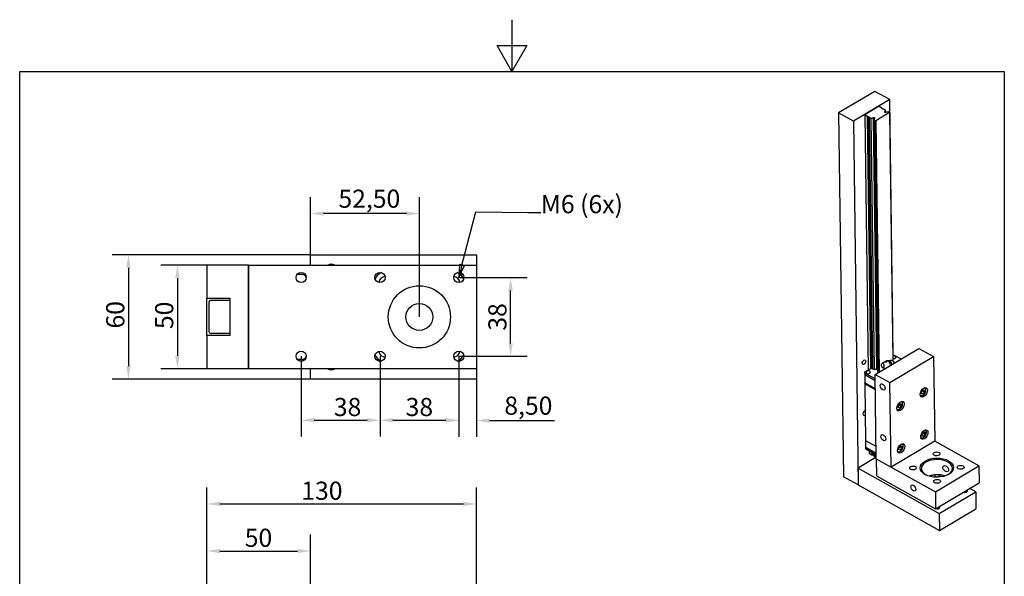
# Paper-space layout 'Layout1' of a CAD drawing. Extents: x 0 to 210, y 0 to 297.
# Drawn here: x 10 to 200, y 190 to 297 of the extents above; entities that cross this region are included whole.
import ezdxf

# ---------------------------------------------------------------- set-up
doc = ezdxf.new("R2010")
doc.units = 0
doc.header["$LTSCALE"] = 0.4
doc.layers.get('0').update_dxf_attribs({"linetype": 'CONTINUOUS'})
doc.layers.get('DEFPOINTS').update_dxf_attribs({"linetype": 'CONTINUOUS'})
for name, color, linetype in [('AM_0', 7, 'CONTINUOUS'), ('AM_1', 7, 'CONTINUOUS'), ('AM_5', 7, 'CONTINUOUS')]:
    doc.layers.add(name, color=color, linetype=linetype)
doc.styles.add('TEXTSTYLE9', font='ARIAL.TTF', dxfattribs={"width": 0.94})
doc.dimstyles.new('DEFAULT-ISO', dxfattribs={"dimtxt": 3.5, "dimasz": 2.5, "dimexe": 3.175, "dimexo": 0, "dimgap": 0.762, "dimtad": 1, "dimrnd": 1e-08, "dimzin": 0, "dimtxsty": 'TEXTSTYLE9', "dimblk2": 'CLOSED', "dimcen": 0.09, "dimdle": 10, "dimclrd": 47, "dimclre": 47, "dimclrt": 47, "dimazin": 3, "dimtfac": 1, "dimtofl": 0, "dimtmove": 0, "dimatfit": 3, "dimtolj": 1, "dimtzin": 0})

# ---------------------------------------------------------------- blocks, each defined once
blk = doc.blocks.new('2DTRANSBORDER1')
at = {"layer": 'AM_1', "color": 7, "linetype": 'CONTINUOUS'}
for points in [[(10.5, 29.7), (10.5, 28.7), (10.211, 29.2), (10.789, 29.2), (10.5, 28.7)], [(1, 1), (1, 28.7), (20, 28.7), (20, 1), (1, 1)]]:
    blk.add_lwpolyline(points, dxfattribs=at)
blk = doc.blocks.new('*D5')
at = {"layer": 'AM_5', "color": 47, "linetype": 'CONTINUOUS'}
for p, q in [((64.33, 232.02), (64.33, 216.51)), ((79.53, 232.02), (79.53, 216.51)), ((66.83, 219.68), (77.03, 219.68))]:
    blk.add_line(p, q, dxfattribs=at)
for points in [[(66.83, 220.1), (66.83, 219.27), (64.33, 219.68)], [(77.03, 220.1), (77.03, 219.27), (79.53, 219.68)]]:
    blk.add_solid(points, dxfattribs=at)
at = {"layer": 'DEFPOINTS', "color": 0, "linetype": 'CONTINUOUS'}
for p in [(64.33, 232.02), (79.53, 232.02), (79.53, 219.68)]:
    blk.add_point(p, dxfattribs=at)
at = {"layer": 'AM_5', "color": 47, "linetype": 'CONTINUOUS', "insert": (73.27, 222.23), "char_height": 3.5, "attachment_point": 5, "style": 'TEXTSTYLE9'}
blk.add_mtext('\\A1;38', dxfattribs=at)
blk = doc.blocks.new('_CLOSED')
at = {"color": 0, "linetype": 'BYBLOCK'}
for p, q in [((-1, 0.167), (0, 0)), ((-1, 0.167), (-1, -0.167)), ((0, 0), (-1, -0.167)), ((0, 0), (-1, 0))]:
    blk.add_line(p, q, dxfattribs=at)
blk = doc.blocks.new('*D6')
at = {"layer": 'AM_5', "color": 47, "linetype": 'CONTINUOUS'}
for p, q in [((79.53, 232.02), (79.53, 216.51)), ((94.73, 232.02), (94.73, 216.51)), ((82.03, 219.68), (92.23, 219.68))]:
    blk.add_line(p, q, dxfattribs=at)
for points in [[(82.03, 220.1), (82.03, 219.27), (79.53, 219.68)], [(92.23, 220.1), (92.23, 219.27), (94.73, 219.68)]]:
    blk.add_solid(points, dxfattribs=at)
at = {"layer": 'DEFPOINTS', "color": 0, "linetype": 'CONTINUOUS'}
for p in [(79.53, 232.02), (94.73, 232.02), (94.73, 219.68)]:
    blk.add_point(p, dxfattribs=at)
at = {"layer": 'AM_5', "color": 47, "linetype": 'CONTINUOUS', "insert": (87.13, 222.23), "char_height": 3.5, "attachment_point": 5, "style": 'TEXTSTYLE9'}
blk.add_mtext('\\A1;38', dxfattribs=at)
blk = doc.blocks.new('*D7')
at = {"layer": 'AM_5', "color": 47, "linetype": 'CONTINUOUS'}
for p, q in [((94.73, 232.02), (94.73, 216.45)), ((98.13, 229.62), (98.13, 216.45)), ((92.23, 219.62), (89.73, 219.62)), ((100.63, 219.62), (113.19, 219.62))]:
    blk.add_line(p, q, dxfattribs=at)
for points in [[(92.23, 220.04), (92.23, 219.2), (94.73, 219.62)], [(100.63, 220.04), (100.63, 219.2), (98.13, 219.62)]]:
    blk.add_solid(points, dxfattribs=at)
at = {"layer": 'DEFPOINTS', "color": 0, "linetype": 'CONTINUOUS'}
for p in [(94.73, 232.02), (98.13, 229.62), (98.13, 219.62)]:
    blk.add_point(p, dxfattribs=at)
at = {"layer": 'AM_5', "color": 47, "linetype": 'CONTINUOUS', "insert": (108.16, 222.49), "char_height": 3.5, "attachment_point": 5, "style": 'TEXTSTYLE9'}
blk.add_mtext('\\A1;8,50', dxfattribs=at)
blk = doc.blocks.new('*D8')
at = {"layer": 'AM_5', "color": 47, "linetype": 'CONTINUOUS'}
for p, q in [((94.73, 247.22), (107.9, 247.22)), ((104.73, 234.52), (104.73, 244.72)), ((94.73, 232.02), (107.9, 232.02))]:
    blk.add_line(p, q, dxfattribs=at)
for points in [[(104.31, 244.72), (105.14, 244.72), (104.73, 247.22)], [(104.31, 234.52), (105.14, 234.52), (104.73, 232.02)]]:
    blk.add_solid(points, dxfattribs=at)
at = {"layer": 'DEFPOINTS', "color": 0, "linetype": 'CONTINUOUS'}
for p in [(94.73, 247.22), (104.73, 247.22), (94.73, 232.02)]:
    blk.add_point(p, dxfattribs=at)
at = {"layer": 'AM_5', "color": 47, "linetype": 'CONTINUOUS', "insert": (102.18, 239.62), "char_height": 3.5, "attachment_point": 5, "rotation": 90, "style": 'TEXTSTYLE9'}
blk.add_mtext('\\A1;38', dxfattribs=at)
blk = doc.blocks.new('*D9')
at = {"layer": 'AM_5', "color": 47, "linetype": 'CONTINUOUS'}
for p, q in [((66.13, 251.62), (66.13, 262.75)), ((87.13, 239.62), (87.13, 262.75)), ((84.63, 259.58), (68.63, 259.58))]:
    blk.add_line(p, q, dxfattribs=at)
for points in [[(68.63, 259.99), (68.63, 259.16), (66.13, 259.58)], [(84.63, 259.99), (84.63, 259.16), (87.13, 259.58)]]:
    blk.add_solid(points, dxfattribs=at)
at = {"layer": 'DEFPOINTS', "color": 0, "linetype": 'CONTINUOUS'}
for p in [(66.13, 259.58), (66.13, 251.62), (87.13, 239.62)]:
    blk.add_point(p, dxfattribs=at)
at = {"layer": 'AM_5', "color": 47, "linetype": 'CONTINUOUS', "insert": (77.47, 262.44), "char_height": 3.5, "attachment_point": 5, "style": 'TEXTSTYLE9'}
blk.add_mtext('\\A1;52,50', dxfattribs=at)
blk = doc.blocks.new('*D10')
at = {"layer": 'AM_5', "color": 47, "linetype": 'CONTINUOUS'}
for p, q in [((66.13, 251.62), (27.82, 251.62)), ((30.99, 249.12), (30.99, 230.12)), ((66.13, 227.62), (27.82, 227.62))]:
    blk.add_line(p, q, dxfattribs=at)
for points in [[(30.58, 249.12), (31.41, 249.12), (30.99, 251.62)], [(30.58, 230.12), (31.41, 230.12), (30.99, 227.62)]]:
    blk.add_solid(points, dxfattribs=at)
at = {"layer": 'DEFPOINTS', "color": 0, "linetype": 'CONTINUOUS'}
for p in [(66.13, 251.62), (30.99, 227.62), (66.13, 227.62)]:
    blk.add_point(p, dxfattribs=at)
at = {"layer": 'AM_5', "color": 47, "linetype": 'CONTINUOUS', "insert": (28.44, 240.03), "char_height": 3.5, "attachment_point": 5, "rotation": 90, "style": 'TEXTSTYLE9'}
blk.add_mtext('\\A1;60', dxfattribs=at)
blk = doc.blocks.new('*D11')
at = {"layer": 'AM_5', "color": 47, "linetype": 'CONTINUOUS'}
for p, q in [((46.13, 249.62), (37.26, 249.62)), ((40.44, 247.12), (40.44, 232.12)), ((46.13, 229.62), (37.26, 229.62))]:
    blk.add_line(p, q, dxfattribs=at)
for points in [[(40.02, 247.12), (40.85, 247.12), (40.44, 249.62)], [(40.02, 232.12), (40.85, 232.12), (40.44, 229.62)]]:
    blk.add_solid(points, dxfattribs=at)
at = {"layer": 'DEFPOINTS', "color": 0, "linetype": 'CONTINUOUS'}
for p in [(46.13, 249.62), (40.44, 229.62), (46.13, 229.62)]:
    blk.add_point(p, dxfattribs=at)
at = {"layer": 'AM_5', "color": 47, "linetype": 'CONTINUOUS', "insert": (37.89, 239.92), "char_height": 3.5, "attachment_point": 5, "rotation": 90, "style": 'TEXTSTYLE9'}
blk.add_mtext('\\A1;50', dxfattribs=at)
blk = doc.blocks.new('2DTRANSSYMBOL1')
at = {"color": 0}
blk.add_solid([(9.487, 24.977), (9.473, 24.722), (9.584, 24.952), (9.487, 24.977)], dxfattribs=at)
at = {"layer": 'AM_5', "color": 7, "linetype": 'CONTINUOUS'}
for p, q in [((9.535, 24.964), (9.8, 25.989)), ((9.8, 25.989), (10.805, 25.981)), ((10.805, 25.981), (11.055, 25.981)), ((9.487, 24.977), (9.473, 24.722)), ((9.535, 24.964), (9.473, 24.722)), ((9.473, 24.722), (9.584, 24.952)), ((9.584, 24.952), (9.487, 24.977))]:
    blk.add_line(p, q, dxfattribs=at)
blk.add_lwpolyline([(9.487, 24.977), (9.473, 24.722), (9.584, 24.952), (9.487, 24.977)], dxfattribs=at)
blk = doc.blocks.new('*D14')
at = {"layer": 'AM_5', "color": 47, "linetype": 'CONTINUOUS'}
for p, q in [((46.13, 185.99), (46.13, 197.61)), ((66.13, 145), (66.13, 197.61)), ((48.63, 194.43), (63.63, 194.43))]:
    blk.add_line(p, q, dxfattribs=at)
for points in [[(48.63, 194.85), (48.63, 194.02), (46.13, 194.43)], [(63.63, 194.85), (63.63, 194.02), (66.13, 194.43)]]:
    blk.add_solid(points, dxfattribs=at)
at = {"layer": 'DEFPOINTS', "color": 0, "linetype": 'CONTINUOUS'}
for p in [(66.13, 194.43), (46.13, 185.99), (66.13, 145)]:
    blk.add_point(p, dxfattribs=at)
at = {"layer": 'AM_5', "color": 47, "linetype": 'CONTINUOUS', "insert": (56.08, 196.98), "char_height": 3.5, "attachment_point": 5, "style": 'TEXTSTYLE9'}
blk.add_mtext('\\A1;50', dxfattribs=at)
blk = doc.blocks.new('*D30')
at = {"layer": 'AM_5', "color": 47, "linetype": 'CONTINUOUS'}
for p, q in [((46.13, 185.99), (46.13, 206.7)), ((98.13, 105), (98.13, 206.7)), ((48.63, 203.52), (95.63, 203.52))]:
    blk.add_line(p, q, dxfattribs=at)
for points in [[(48.63, 203.94), (48.63, 203.11), (46.13, 203.52)], [(95.63, 203.94), (95.63, 203.11), (98.13, 203.52)]]:
    blk.add_solid(points, dxfattribs=at)
at = {"layer": 'DEFPOINTS', "color": 0, "linetype": 'CONTINUOUS'}
for p in [(98.13, 203.52), (46.13, 185.99), (98.13, 105)]:
    blk.add_point(p, dxfattribs=at)
at = {"layer": 'AM_5', "color": 47, "linetype": 'CONTINUOUS', "insert": (68.32, 206.07), "char_height": 3.5, "attachment_point": 5, "style": 'TEXTSTYLE9'}
blk.add_mtext('\\A1;130', dxfattribs=at)

psp = doc.layouts.get("Layout1")

# ---------------------------------------------------------------- linework, layer by layer
at = {"layer": 'AM_0', "color": 7, "linetype": 'CONTINUOUS'}
for p, q in [((175.0448, 283.1635), (168.0295, 278.986)), ((177.895, 281.5689), (175.0448, 283.1635)), ((177.895, 281.5689), (170.8797, 277.3913)), ((178.5617, 232.1753), (177.895, 281.5689)), ((173.0544, 278.6864), (175.7203, 280.2738)), ((175.7203, 280.2738), (175.8617, 280.2757)), ((175.8617, 280.2757), (176.3605, 279.9967)), ((176.3605, 279.9967), (176.3616, 279.915)), ((176.3616, 279.915), (176.5753, 279.7954)), ((176.5753, 279.7954), (176.7167, 279.7973)), ((176.7167, 279.7973), (177.0352, 279.6191)), ((176.9976, 279.3556), (176.9073, 279.3018)), ((176.9976, 279.3556), (177.0004, 279.1462)), ((177.0352, 279.6191), (177.0416, 279.1466)), ((168.0295, 278.986), (168.9772, 208.7737)), ((170.8797, 277.3913), (168.0295, 278.986)), ((173.0555, 278.6047), (173.0544, 278.6864)), ((173.5543, 278.3257), (173.0555, 278.6047)), ((173.0555, 278.6047), (173.7201, 229.3745)), ((173.6957, 278.3276), (173.5543, 278.3257)), ((173.5543, 278.3257), (174.2111, 229.6669)), ((173.6957, 278.3276), (174.3514, 229.7504)), ((173.9095, 278.208), (173.6957, 278.3276)), ((173.9106, 278.1263), (173.9095, 278.208)), ((173.9106, 278.1263), (174.5652, 229.6308)), ((174.2291, 277.9481), (173.9106, 278.1263)), ((174.2291, 277.9481), (174.8837, 229.4526)), ((174.7746, 278.0318), (174.6843, 277.9781)), ((174.6843, 277.9781), (175.3389, 229.4826)), ((174.8747, 277.5869), (175.5293, 229.0915)), ((175.0507, 277.4885), (174.8747, 277.5869)), ((174.9123, 277.8505), (175.0026, 277.9043)), ((174.9123, 277.8505), (174.9153, 277.629)), ((175.1921, 277.4904), (175.0507, 277.4885)), ((175.0507, 277.4885), (175.7053, 228.993)), ((177.8579, 279.0778), (175.1921, 277.4904)), ((175.1921, 277.4904), (175.8467, 228.9949)), ((177.1353, 279.1742), (177.2256, 279.228)), ((177.6808, 279.258), (177.8568, 279.1595)), ((177.8568, 279.1595), (177.8579, 279.0778)), ((177.8579, 279.0778), (178.5053, 231.1141)), ((170.8797, 277.3913), (171.8274, 207.179)), ((66.127, 251.6215), (98.127, 251.6215)), ((66.127, 249.6215), (66.127, 251.6215)), ((98.127, 251.6215), (98.127, 249.6215)), ((46.127, 249.6215), (46.127, 243.2215)), ((54.127, 249.6215), (46.127, 249.6215)), ((54.127, 249.6215), (54.127, 229.6215)), ((54.127, 229.6215), (54.127, 249.6215)), ((54.127, 249.6215), (98.127, 249.6215)), ((98.127, 249.6215), (98.127, 229.6215)), ((64.527, 247.8175), (63.5448, 247.8175)), ((64.527, 247.8215), (63.5478, 247.8215)), ((46.127, 243.2215), (50.527, 243.2215)), ((46.127, 236.0215), (46.127, 243.2215)), ((50.527, 243.2215), (50.527, 236.0215)), ((46.527, 242.4215), (46.527, 236.8215)), ((50.527, 242.8215), (46.927, 242.8215)), ((50.527, 236.0215), (46.127, 236.0215)), ((46.127, 236.0215), (46.127, 229.6215)), ((50.527, 236.4215), (46.927, 236.4215)), ((175.075, 228.5354), (183.4934, 233.5484)), ((177.9252, 226.9407), (186.3436, 231.9537)), ((178.8417, 232.1791), (178.491, 232.1744)), ((180.0545, 231.5006), (178.8417, 232.1791)), ((179.0367, 231.8633), (179.0374, 231.8143)), ((183.4934, 233.5484), (186.3436, 231.9537)), ((186.3436, 231.9537), (186.564, 215.6253)), ((64.527, 231.4255), (63.5448, 231.4255)), ((64.527, 231.4215), (63.5478, 231.4215)), ((176.3609, 230.5712), (176.6111, 230.7972)), ((177.3229, 231.1437), (177.5969, 231.1746)), ((54.127, 229.6215), (46.127, 229.6215)), ((98.127, 229.6215), (54.127, 229.6215)), ((66.127, 227.6215), (66.127, 229.6215)), ((98.127, 229.6215), (98.127, 227.6215)), ((173.0887, 228.9985), (174.3514, 229.7504)), ((173.092, 228.7552), (173.0887, 228.9985)), ((173.092, 228.7552), (173.0964, 228.4286)), ((175.0871, 227.6389), (173.092, 228.7552)), ((173.0964, 228.427), (173.0964, 228.4286)), ((175.0915, 227.3124), (173.0964, 228.4286)), ((173.0964, 228.427), (173.1173, 226.8758)), ((175.0915, 227.3107), (173.0964, 228.427)), ((173.326, 228.9282), (173.3267, 228.8792)), ((174.126, 228.939), (174.1266, 228.89)), ((174.3514, 229.7504), (174.8837, 229.4526)), ((175.075, 228.5354), (177.9252, 226.9407)), ((175.2954, 212.2069), (175.075, 228.5354)), ((175.5293, 229.0915), (175.7053, 228.993)), ((175.7053, 228.993), (175.8467, 228.9949)), ((176.4379, 229.8878), (176.7321, 229.7232)), ((98.127, 227.6215), (66.127, 227.6215)), ((173.1206, 226.6309), (173.1173, 226.8758)), ((175.1125, 225.7595), (173.1173, 226.8758)), ((175.1158, 225.5146), (173.1206, 226.6309)), ((173.2683, 215.6908), (173.1206, 226.6309)), ((178.1456, 210.6122), (177.9252, 226.9407)), ((183.776, 224.4758), (183.8277, 224.4469)), ((184.0308, 225.1705), (184.3089, 225.526)), ((184.0359, 224.793), (184.0308, 225.1705)), ((184.034, 224.9311), (184.319, 224.7716)), ((184.319, 224.7716), (184.0359, 224.793)), ((184.2408, 225.3265), (184.5971, 225.1272)), ((184.3089, 225.526), (184.592, 225.5047)), ((184.5971, 225.1272), (184.319, 224.7716)), ((184.592, 225.5047), (184.5971, 225.1272)), ((184.6061, 225.9594), (184.6577, 225.9305)), ((179.541, 222.4968), (179.819, 222.8524)), ((179.5461, 222.1193), (179.541, 222.4968)), ((179.751, 222.6529), (180.1073, 222.4535)), ((179.819, 222.8524), (180.1022, 222.831)), ((180.1073, 222.4535), (179.8292, 222.098)), ((180.1022, 222.831), (180.1073, 222.4535)), ((180.1163, 223.2857), (180.1679, 223.2568)), ((179.2862, 221.8022), (179.3379, 221.7733)), ((179.5442, 222.2575), (179.8292, 222.098)), ((179.8292, 222.098), (179.5461, 222.1193)), ((184.141, 217.0062), (184.4191, 217.3618)), ((184.1461, 216.6287), (184.141, 217.0062)), ((184.1442, 216.7669), (184.4292, 216.6074)), ((184.4292, 216.6074), (184.1461, 216.6287)), ((184.351, 217.1623), (184.7073, 216.963)), ((184.4191, 217.3618), (184.7022, 217.3404)), ((184.7073, 216.963), (184.4292, 216.6074)), ((184.7022, 217.3404), (184.7073, 216.963)), ((184.7163, 217.7951), (184.7679, 217.7662)), ((175.2635, 214.5745), (173.2683, 215.6908)), ((173.2859, 214.3845), (173.2683, 215.6908)), ((186.564, 215.6253), (178.1456, 210.6122)), ((180.2265, 215.1215), (180.2781, 215.0926)), ((183.8862, 216.3116), (183.9379, 216.2827)), ((195.1146, 210.8413), (186.564, 215.6253)), ((175.2811, 213.2683), (173.2859, 214.3845)), ((173.2903, 214.0596), (173.2859, 214.3845)), ((175.2855, 212.9433), (173.2903, 214.0596)), ((173.9316, 213.7008), (173.9372, 213.291)), ((173.9372, 213.291), (174.4359, 213.0119)), ((174.4304, 213.4217), (174.4359, 213.0119)), ((174.4359, 213.0119), (174.5773, 213.0138)), ((174.5729, 213.342), (174.5773, 213.0138)), ((174.5773, 213.0138), (174.7911, 212.8942)), ((174.7867, 213.2224), (174.7922, 212.8126)), ((174.7922, 212.8126), (175.1107, 212.6343)), ((175.1052, 213.0442), (175.1107, 212.6343)), ((179.3964, 213.6379), (179.4481, 213.609)), ((179.6512, 214.3326), (179.9292, 214.6881)), ((179.6563, 213.9551), (179.6512, 214.3326)), ((179.6544, 214.0932), (179.9394, 213.9338)), ((179.9394, 213.9338), (179.6563, 213.9551)), ((179.8612, 214.4887), (180.2175, 214.2893)), ((179.9292, 214.6881), (180.2124, 214.6668)), ((180.2175, 214.2893), (179.9394, 213.9338)), ((180.2124, 214.6668), (180.2175, 214.2893)), ((175.291, 212.5335), (171.7833, 210.4447)), ((175.2954, 212.2069), (186.6962, 205.8282)), ((175.2954, 212.2069), (175.3395, 208.9412)), ((175.2954, 212.2069), (178.1456, 210.6122)), ((171.7833, 210.4447), (171.8274, 207.179)), ((171.7833, 210.4447), (187.4595, 201.674)), ((186.6962, 205.8282), (195.1146, 210.8413)), ((195.1146, 210.8413), (195.1587, 207.5756)), ((171.8274, 207.179), (168.9772, 208.7737)), ((171.8274, 207.179), (187.5036, 198.4083)), ((175.3395, 208.9412), (186.7403, 202.5625)), ((186.7403, 202.5625), (195.1587, 207.5756)), ((186.6962, 205.8282), (186.7403, 202.5625)), ((187.4595, 201.674), (194.4748, 205.8516)), ((194.4748, 205.8516), (193.3347, 206.4894)), ((194.4748, 205.8516), (194.5189, 202.5859)), ((187.4595, 201.674), (187.5036, 198.4083)), ((187.5036, 198.4083), (194.5189, 202.5859))]:
    psp.add_line(p, q, dxfattribs=at)
for points in [[(178.896, 232.0705), (178.8804, 232.0765), (178.8648, 232.0826), (178.8492, 232.0886), (178.8335, 232.0947), (178.8179, 232.1007), (178.8023, 232.1067), (178.7867, 232.1128), (178.7698, 232.116), (178.7525, 232.1183), (178.7351, 232.1206), (178.7178, 232.1228), (178.7005, 232.1251), (178.6832, 232.1274), (178.6659, 232.1297), (178.6485, 232.1303), (178.6309, 232.1289), (178.6134, 232.1275), (178.5958, 232.1261), (178.5783, 232.1247), (178.5607, 232.1233), (178.5432, 232.1219), (178.5259, 232.1197), (178.5096, 232.1146), (178.4933, 232.1096)], [(179.0367, 231.8633), (179.035, 231.8744), (179.0334, 231.8856), (179.0317, 231.8967), (179.03, 231.9078), (179.0278, 231.9188), (179.0235, 231.9289), (179.0191, 231.9391), (179.0148, 231.9492), (179.0104, 231.9594), (179.0052, 231.969), (178.9988, 231.9777), (178.9924, 231.9864), (178.986, 231.9951), (178.9796, 232.0038), (178.9723, 232.0116), (178.9644, 232.0189), (178.9565, 232.0261), (178.9487, 232.0334), (178.9408, 232.0406), (178.932, 232.0468), (178.923, 232.0527), (178.914, 232.0586), (178.905, 232.0646), (178.896, 232.0705)], [(176.6111, 230.7972), (176.634, 230.8139), (176.657, 230.8305), (176.6799, 230.8472), (176.7029, 230.8639), (176.7268, 230.8796), (176.7547, 230.8916), (176.7825, 230.9036), (176.8103, 230.9156), (176.8382, 230.9276), (176.8672, 230.937), (176.8981, 230.9424), (176.9289, 230.9478), (176.9597, 230.9532), (176.9906, 230.9586), (177.0215, 230.9597), (177.0524, 230.9577), (177.0833, 230.9558), (177.1142, 230.9538), (177.1452, 230.9519), (177.1739, 230.9448), (177.2022, 230.9363), (177.2304, 230.9278), (177.2586, 230.9194), (177.2868, 230.9109)], [(173.9853, 229.1462), (173.9543, 229.1582), (173.9233, 229.1702), (173.8924, 229.1822), (173.8602, 229.1916), (173.8259, 229.1961), (173.7915, 229.2006), (173.7572, 229.2051), (173.7225, 229.2048), (173.6877, 229.202), (173.6529, 229.1993), (173.6181, 229.1963), (173.5859, 229.1863), (173.5536, 229.1762), (173.5213, 229.1662), (173.4909, 229.1534), (173.4639, 229.1355), (173.437, 229.1177), (173.41, 229.0999), (173.3888, 229.0763), (173.3706, 229.0496), (173.3523, 229.0229), (173.3381, 228.9942), (173.3321, 228.9612), (173.326, 228.9282)], [(174.126, 228.939), (174.1243, 228.9501), (174.1226, 228.9613), (174.121, 228.9724), (174.1193, 228.9835), (174.1171, 228.9945), (174.1128, 229.0046), (174.1084, 229.0148), (174.104, 229.0249), (174.0997, 229.0351), (174.0945, 229.0447), (174.0881, 229.0534), (174.0817, 229.0621), (174.0753, 229.0708), (174.0689, 229.0795), (174.0616, 229.0874), (174.0537, 229.0946), (174.0458, 229.1019), (174.0379, 229.1091), (174.03, 229.1163), (174.0213, 229.1225), (174.0123, 229.1284), (174.0033, 229.1344), (173.9943, 229.1403), (173.9853, 229.1462)], [(176.9473, 229.6531), (176.9376, 229.6549), (176.9279, 229.6567), (176.9182, 229.6585), (176.9085, 229.6603), (176.8987, 229.6621), (176.889, 229.6639), (176.8793, 229.6656), (176.8696, 229.6674), (176.8599, 229.6692), (176.8511, 229.6724), (176.8426, 229.676), (176.8341, 229.6796), (176.8256, 229.6833), (176.8171, 229.6869), (176.8086, 229.6905), (176.8001, 229.6942), (176.7916, 229.6978), (176.7831, 229.7014), (176.7746, 229.705), (176.7661, 229.7087), (176.7576, 229.7123), (176.7491, 229.7159), (176.7406, 229.7196), (176.7321, 229.7232)], [(183.8277, 224.4469), (183.9035, 224.4245), (183.9792, 224.4021), (184.0605, 224.4123), (184.1417, 224.4226), (184.2215, 224.4571), (184.301, 224.4975), (184.3784, 224.5456), (184.4511, 224.6118), (184.5238, 224.678), (184.588, 224.7574), (184.6484, 224.8425), (184.7067, 224.9288), (184.7496, 225.0244), (184.7924, 225.1199), (184.8231, 225.2162), (184.8439, 225.3131), (184.8647, 225.4101), (184.8606, 225.5001), (184.8558, 225.5899), (184.8402, 225.674), (184.8067, 225.7487), (184.7732, 225.8233), (184.7173, 225.8785), (184.6577, 225.9305)], [(184.0317, 225.1), (184.0383, 225.1102), (184.0451, 225.1202), (184.0519, 225.13), (184.0588, 225.1397), (184.0659, 225.1493), (184.0731, 225.1588), (184.0805, 225.1682), (184.088, 225.1775), (184.0957, 225.1868), (184.1035, 225.196), (184.1116, 225.2051), (184.1199, 225.2142), (184.1284, 225.2234), (184.1371, 225.2325), (184.146, 225.2416), (184.1553, 225.2507), (184.1648, 225.2599), (184.1746, 225.2692), (184.1847, 225.2785), (184.1952, 225.2879), (184.206, 225.2973), (184.2172, 225.3069), (184.2288, 225.3166), (184.2408, 225.3265)], [(184.2408, 225.3265), (184.2399, 225.3306), (184.2389, 225.3347), (184.238, 225.3387), (184.2371, 225.3427), (184.2363, 225.3467), (184.2354, 225.3506), (184.2346, 225.3545), (184.2338, 225.3584), (184.233, 225.3622), (184.2322, 225.366), (184.2314, 225.3698), (184.2307, 225.3735), (184.23, 225.3772), (184.2292, 225.3809), (184.2286, 225.3845), (184.2279, 225.3882), (184.2272, 225.3918), (184.2266, 225.3954), (184.2259, 225.3989), (184.2253, 225.4024), (184.2247, 225.4059), (184.2242, 225.4094), (184.2236, 225.4129), (184.223, 225.4163)], [(179.3379, 221.7733), (179.4136, 221.7509), (179.4894, 221.7285), (179.5706, 221.7387), (179.6519, 221.749), (179.7317, 221.7835), (179.8112, 221.8239), (179.8886, 221.872), (179.9613, 221.9382), (180.034, 222.0044), (180.0982, 222.0838), (180.1586, 222.1689), (180.2169, 222.2552), (180.2598, 222.3507), (180.3026, 222.4462), (180.3332, 222.5425), (180.3541, 222.6395), (180.3749, 222.7364), (180.3707, 222.8264), (180.366, 222.9163), (180.3504, 223.0004), (180.3169, 223.075), (180.2834, 223.1497), (180.2275, 223.2049), (180.1679, 223.2568)], [(179.5419, 222.4264), (179.5485, 222.4365), (179.5552, 222.4465), (179.5621, 222.4564), (179.569, 222.4661), (179.5761, 222.4757), (179.5833, 222.4852), (179.5907, 222.4946), (179.5982, 222.5039), (179.6059, 222.5131), (179.6137, 222.5223), (179.6218, 222.5315), (179.6301, 222.5406), (179.6386, 222.5497), (179.6473, 222.5588), (179.6562, 222.568), (179.6655, 222.5771), (179.675, 222.5863), (179.6848, 222.5955), (179.6949, 222.6048), (179.7054, 222.6142), (179.7162, 222.6237), (179.7274, 222.6333), (179.739, 222.643), (179.751, 222.6529)], [(179.751, 222.6529), (179.7501, 222.657), (179.7491, 222.661), (179.7482, 222.6651), (179.7473, 222.6691), (179.7465, 222.673), (179.7456, 222.677), (179.7448, 222.6809), (179.744, 222.6847), (179.7432, 222.6886), (179.7424, 222.6924), (179.7416, 222.6961), (179.7409, 222.6999), (179.7402, 222.7036), (179.7394, 222.7073), (179.7387, 222.7109), (179.7381, 222.7145), (179.7374, 222.7181), (179.7368, 222.7217), (179.7361, 222.7253), (179.7355, 222.7288), (179.7349, 222.7323), (179.7344, 222.7358), (179.7338, 222.7392), (179.7332, 222.7427)], [(183.9379, 216.2827), (184.0137, 216.2603), (184.0894, 216.2379), (184.1707, 216.2481), (184.2519, 216.2584), (184.3317, 216.2929), (184.4112, 216.3333), (184.4886, 216.3814), (184.5613, 216.4476), (184.634, 216.5138), (184.6982, 216.5932), (184.7586, 216.6783), (184.8169, 216.7646), (184.8598, 216.8601), (184.9026, 216.9556), (184.9333, 217.0519), (184.9541, 217.1489), (184.9749, 217.2458), (184.9708, 217.3358), (184.966, 217.4257), (184.9504, 217.5098), (184.9169, 217.5844), (184.8834, 217.6591), (184.8275, 217.7143), (184.7679, 217.7662)], [(184.1419, 216.9358), (184.1485, 216.9459), (184.1553, 216.9559), (184.1621, 216.9658), (184.169, 216.9755), (184.1761, 216.9851), (184.1833, 216.9946), (184.1907, 217.004), (184.1982, 217.0133), (184.2059, 217.0225), (184.2137, 217.0317), (184.2218, 217.0409), (184.2301, 217.05), (184.2386, 217.0591), (184.2473, 217.0682), (184.2563, 217.0774), (184.2655, 217.0865), (184.275, 217.0957), (184.2848, 217.1049), (184.2949, 217.1143), (184.3054, 217.1236), (184.3162, 217.1331), (184.3274, 217.1427), (184.339, 217.1524), (184.351, 217.1623)], [(184.351, 217.1623), (184.3501, 217.1664), (184.3492, 217.1705), (184.3482, 217.1745), (184.3473, 217.1785), (184.3465, 217.1824), (184.3456, 217.1864), (184.3448, 217.1903), (184.344, 217.1941), (184.3432, 217.198), (184.3424, 217.2018), (184.3416, 217.2055), (184.3409, 217.2093), (184.3402, 217.213), (184.3394, 217.2167), (184.3388, 217.2203), (184.3381, 217.224), (184.3374, 217.2276), (184.3368, 217.2311), (184.3361, 217.2347), (184.3355, 217.2382), (184.3349, 217.2417), (184.3344, 217.2452), (184.3338, 217.2486), (184.3333, 217.2521)], [(179.4481, 213.609), (179.5239, 213.5867), (179.5996, 213.5643), (179.6808, 213.5744), (179.7621, 213.5848), (179.8419, 213.6193), (179.9214, 213.6597), (179.9988, 213.7078), (180.0715, 213.774), (180.1442, 213.8401), (180.2084, 213.9196), (180.2688, 214.0046), (180.3271, 214.091), (180.37, 214.1865), (180.4128, 214.282), (180.4434, 214.3783), (180.4643, 214.4753), (180.4851, 214.5722), (180.4809, 214.6622), (180.4762, 214.7521), (180.4606, 214.8361), (180.4271, 214.9108), (180.3936, 214.9855), (180.3377, 215.0406), (180.2781, 215.0926)], [(179.6521, 214.2622), (179.6587, 214.2723), (179.6655, 214.2823), (179.6723, 214.2921), (179.6792, 214.3019), (179.6863, 214.3115), (179.6935, 214.3209), (179.7009, 214.3303), (179.7084, 214.3396), (179.7161, 214.3489), (179.7239, 214.3581), (179.732, 214.3673), (179.7403, 214.3764), (179.7488, 214.3855), (179.7575, 214.3946), (179.7664, 214.4037), (179.7757, 214.4129), (179.7852, 214.4221), (179.795, 214.4313), (179.8051, 214.4406), (179.8156, 214.45), (179.8264, 214.4595), (179.8376, 214.4691), (179.8492, 214.4788), (179.8612, 214.4887)], [(179.8612, 214.4887), (179.8603, 214.4928), (179.8593, 214.4968), (179.8584, 214.5009), (179.8575, 214.5049), (179.8567, 214.5088), (179.8558, 214.5127), (179.855, 214.5166), (179.8542, 214.5205), (179.8534, 214.5243), (179.8526, 214.5281), (179.8518, 214.5319), (179.8511, 214.5356), (179.8504, 214.5394), (179.8496, 214.543), (179.8489, 214.5467), (179.8483, 214.5503), (179.8476, 214.5539), (179.847, 214.5575), (179.8463, 214.561), (179.8457, 214.5646), (179.8451, 214.5681), (179.8446, 214.5716), (179.844, 214.575), (179.8434, 214.5784)], [(188.118, 210.5139), (188.139, 210.649), (188.2041, 210.7659), (188.3026, 210.8504), (188.4263, 210.8993), (188.5686, 210.9084), (188.7129, 210.8751), (188.8517, 210.8008), (188.9798, 210.6871), (189.0835, 210.5482), (189.1606, 210.3935), (189.2098, 210.2307), (189.2272, 210.0803), (189.2136, 209.9491), (189.168, 209.8434), (189.094, 209.7744), (188.9926, 209.7424), (188.8659, 209.7484), (188.7275, 209.7898), (188.5828, 209.8628), (188.4389, 209.9645), (188.313, 210.0847), (188.2115, 210.2202), (188.1428, 210.3686), (188.118, 210.5139)]]:
    psp.add_lwpolyline(points, dxfattribs=at)
for centre, radius in [((64.327, 247.2215), 0.9834), ((79.527, 247.2215), 0.9834), ((94.727, 247.2215), 0.9834), ((87.127, 239.6215), 6), ((87.127, 239.6215), 2.6), ((64.327, 232.0215), 0.9834), ((79.527, 232.0215), 0.9834), ((94.727, 232.0215), 0.9834)]:
    psp.add_circle(centre, radius, dxfattribs=at)
for centre, radius, start, end in [((70.127, 248.6215), 1.2, 56.44269, 123.55731), ((64.527, 247.0215), 0.796, 10.744365, 90), ((80.627, 246.1215), 2.2, 111.834717, 158.165283), ((80.627, 246.1215), 1.3, 95.991907, 174.008093), ((93.627, 246.1215), 1.3, 5.991907, 84.008093), ((93.627, 246.1215), 2.2, 21.834717, 68.165283), ((46.927, 242.4215), 0.4, 90, 180), ((46.927, 236.8215), 0.4, 180, 270), ((64.527, 232.2215), 0.796, 270, 349.255635), ((64.527, 232.2215), 0.8, 270, 348.090634), ((80.627, 233.1215), 2.2, 201.834717, 248.165283), ((80.627, 233.1215), 1.3, 185.991907, 264.008093), ((93.627, 233.1215), 1.3, 275.991907, 354.008093), ((93.627, 233.1215), 2.2, 291.834717, 338.165283), ((178.1045, 230.4217), 0.8, 60.77334, 113.312367), ((178.1045, 230.4217), 0.8, 25.702443, 60.77334), ((70.127, 230.6215), 1.2, 236.44269, 303.55731)]:
    psp.add_arc(centre, radius, start, end, dxfattribs=at)
for centre, major_axis, ratio, start_param, end_param in [((177.0213, 279.238), (-0.16, -0.0022), 0.57735027, 5.49778714, 8.6393798), ((177.4141, 279.472), (-0.46, -0.0062), 0.57735027, 5.67258903, 6.71333206), ((174.4958, 277.7341), (-0.46, -0.0062), 0.57735027, 4.28224223, 5.32298526), ((174.8886, 277.968), (0.16, 0.0022), 0.57735027, 5.49778714, 8.6393798), ((174.4958, 277.7341), (0.46, 0.0062), 0.57735027, 5.67258903, 6.71333206), ((177.4141, 279.472), (0.46, 0.0062), 0.57735027, 4.28224223, 5.32298526), ((178.6374, 231.8089), (0.4, 0.0054), 0.57735027, 4.35102186, 6.28318531), ((176.5389, 230.2452), (-0.0438, 0.3885), 0.75434448, 5.78712645, 8.9287191), ((176.5389, 230.2452), (0.0438, -0.3885), 0.75434448, 5.78712645, 8.9287191), ((177.413, 230.3438), (-0.0902, 0.7999), 0.75434448, 5.78712645, 6.89370322), ((177.687, 230.3746), (-0.0902, 0.7999), 0.75434448, 5.78712645, 6.28318531), ((177.413, 230.3438), (0.0902, -0.7999), 0.75434448, 1.42014543, 2.64553379), ((177.687, 230.3746), (0.0902, -0.7999), 0.75434448, 1.57952534, 2.64553379), ((173.7267, 228.8846), (-0.4, -0.0054), 0.57735027, 0, 0.78539816), ((173.7267, 228.8846), (0.4, 0.0054), 0.57735027, 3.92699082, 6.28318531), ((175.1504, 229.2386), (0.46, 0.0062), 0.57735027, 0.78539816, 2.18139261), ((175.1504, 229.2386), (0.46, 0.0062), 0.57735027, 0.61059628, 0.78539816), ((173.0542, 221.0773), (-0.2401, -0.4291), 0.57735027, 3.50809489, 7.06858347), ((173.0542, 221.0773), (-0.2401, -0.4291), 0.57735027, 3.50809489, 7.06858347), ((173.0542, 221.0773), (-0.2401, -0.4291), 0.57735027, 0.78539816, 1.20429409), ((175.3774, 212.4203), (0.46, 0.0062), 0.57735027, 1.75632142, 2.18139261), ((186.9886, 210.3642), (-2.9997, -0.0405), 0.57735027, 2.38899579, 7.03578217), ((187.0283, 207.425), (-2.9997, -0.0405), 0.57735027, 4.17142352, 5.25335444), ((187.0305, 207.2617), (3.1997, 0.0432), 0.57735027, 1.08410137, 2.05749128), ((187.0062, 209.0579), (-0.4917, -0.0066), 0.57735027, 6.17898694, 8.6393798), ((187.0062, 209.0579), (0.4917, 0.0066), 0.57735027, 5.49778714, 6.38738367), ((192.4216, 206.028), (-0.4917, -0.0066), 0.57735027, 0.99020296, 2.35619449), ((192.4216, 206.028), (0.4917, 0.0066), 0.57735027, 5.49778714, 6.86377867), ((187.09, 202.8531), (-0.4917, -0.0066), 0.57735027, 0.99020296, 2.35619449), ((187.09, 202.8531), (0.4917, 0.0066), 0.57735027, 5.49778714, 6.86377867)]:
    psp.add_ellipse(centre, major_axis=major_axis, ratio=ratio, start_param=start_param, end_param=end_param, dxfattribs=at)
for centre, major_axis in [((172.9219, 230.8744), (0.2401, 0.4291)), ((176.5222, 226.1052), (0.3401, -0.5711)), ((184.4565, 225.0691), (-0.4883, -0.8727)), ((179.9666, 222.3954), (-0.4883, -0.8727)), ((176.6544, 216.3081), (0.3401, -0.5711)), ((184.5667, 216.9049), (-0.4883, -0.8727)), ((180.0768, 214.2312), (-0.4883, -0.8727)), ((186.9506, 213.1808), (0.6499, 0.0088)), ((186.9864, 210.5274), (3.1997, 0.0432)), ((191.5822, 210.5895), (0.6499, 0.0088)), ((182.3906, 210.4654), (0.6499, 0.0088)), ((182.443, 206.5874), (0.3401, -0.5711)), ((187.0222, 207.8741), (0.6499, 0.0088))]:
    psp.add_ellipse(centre, major_axis=major_axis, ratio=0.57735027, dxfattribs=at)

# ---------------------------------------------------------------- block references
at = {"layer": 'AM_1', "xscale": 10, "yscale": 10, "zscale": 10}
psp.add_blockref('2DTRANSBORDER1', (0, 0), dxfattribs=at)
at = {"layer": 'AM_5', "xscale": 10, "yscale": 10, "zscale": 10}
psp.add_blockref('2DTRANSSYMBOL1', (0, 0), dxfattribs=at)

# ---------------------------------------------------------------- texts
at = {"layer": 'AM_5', "color": 7, "linetype": 'CONTINUOUS', "insert": (110.5524, 258.5447), "char_height": 3.5, "attachment_point": 7, "style": 'TEXTSTYLE9'}
psp.add_mtext('M6 (6x)', dxfattribs=at)

# ---------------------------------------------------------------- dimensions: what is measured, and where the dimension line sits
at = {"layer": 'AM_5', "color": 7, "linetype": 'CONTINUOUS'}
dim = psp.add_linear_dim(base=(66.127, 259.5753), p1=(87.127, 239.6215), p2=(66.127, 251.6215), dimstyle='DEFAULT-ISO', override={"dimdec": 2, "dimlfac": 2.5, "dimtxsty": 'TEXTSTYLE9', "dimtp": 0, "dimtm": 0}, dxfattribs=at)
dim.commit()
dim.dimension.update_dxf_attribs({"geometry": '*D9', "text_midpoint": (77.4708, 259.5753), "dimtype": 160})
for base, p1, p2, angle, override, picture, middle in [((30.994, 227.6215), (66.127, 251.6215), (66.127, 227.6215), 270, {"dimdec": 0, "dimlfac": 2.5, "dimtxsty": 'TEXTSTYLE9', "dimtp": 0, "dimtm": 0}, '*D10', (30.994, 240.0333)), ((40.4376, 229.6215), (46.127, 249.6215), (46.127, 229.6215), 90, {"dimdec": 0, "dimlfac": 2.5, "dimtxsty": 'TEXTSTYLE9', "dimtp": 0, "dimtm": 0}, '*D11', (40.4376, 239.9209)), ((104.727, 247.2215), (94.727, 232.0215), (94.727, 247.2215), 90, {"dimdec": 0, "dimlfac": 2.5, "dimtxsty": 'TEXTSTYLE9', "dimtp": 0, "dimtm": 0}, '*D8', (104.727, 239.6215)), ((79.527, 219.6846), (64.327, 232.0215), (79.527, 232.0215), 180, {"dimdec": 0, "dimlfac": 2.5, "dimtxsty": 'TEXTSTYLE9', "dimtp": 0, "dimtm": 0}, '*D5', (73.2655, 219.6846)), ((94.727, 219.6846), (79.527, 232.0215), (94.727, 232.0215), 180, {"dimdec": 0, "dimlfac": 2.5, "dimtxsty": 'TEXTSTYLE9', "dimtp": 0, "dimtm": 0}, '*D6', (87.127, 219.6846)), ((98.127, 219.6215), (94.727, 232.0215), (98.127, 229.6215), 180, {"dimdec": 2, "dimlfac": 2.5, "dimtxsty": 'TEXTSTYLE9', "dimtp": 0, "dimtm": 0}, '*D7', (108.1586, 219.6215)), ((98.127, 203.5222), (46.127, 185.993), (98.127, 104.9985), 180, {"dimdec": 0, "dimlfac": 2.5, "dimtxsty": 'TEXTSTYLE9', "dimtp": 0, "dimtm": 0}, '*D30', (68.3185, 203.5222)), ((66.127, 194.4346), (46.127, 185.993), (66.127, 144.9985), 180, {"dimdec": 0, "dimlfac": 2.5, "dimtxsty": 'TEXTSTYLE9', "dimtp": 0, "dimtm": 0}, '*D14', (56.0765, 194.4346))]:
    dim = psp.add_linear_dim(base=base, p1=p1, p2=p2, angle=angle, dimstyle='DEFAULT-ISO', override=override, dxfattribs=at)
    dim.commit()
    dim.dimension.update_dxf_attribs({"geometry": picture, "text_midpoint": middle, "dimtype": 160})

doc.saveas('drawing.dxf')
